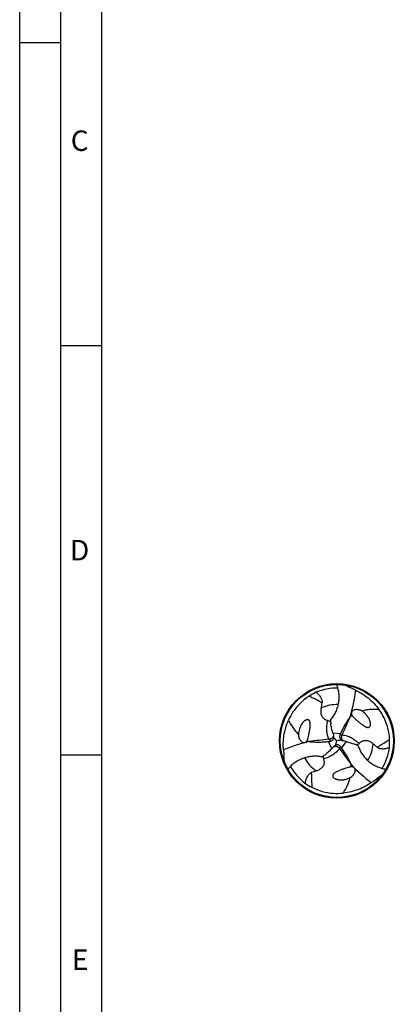
# Model space of a CAD drawing. Units: millimetres. Extents: x 0 to 594, y 0 to 420.
# Drawn here: x 0 to 46, y 180 to 300 of the extents above; entities that cross this region are included whole.
import ezdxf

# ---------------------------------------------------------------- set-up
doc = ezdxf.new("R2010")
doc.units = ezdxf.units.MM
doc.header["$LTSCALE"] = 32.67
doc.layers.add('607766835-000-00-ED1_FORMAT', color=7, linetype='CONTINUOUS')
doc.layers.add('607925289-000_CL', color=7, linetype='CONTINUOUS')
doc.styles.get("Standard").update_dxf_attribs({"font": 'TXT.SHX', "width": 0.7})

msp = doc.modelspace()

# ---------------------------------------------------------------- linework, layer by layer
at = {"layer": '607766835-000-00-ED1_FORMAT', "color": 3, "linetype": 'CONTINUOUS'}
for p, q in [((0, 0), (0, 420)), ((5, 5), (5, 415)), ((0, 297), (5, 297)), ((5, 260), (10, 260)), ((5, 210), (10, 210))]:
    msp.add_line(p, q, dxfattribs=at)
at = {"layer": '607766835-000-00-ED1_FORMAT', "color": 7, "linetype": 'CONTINUOUS'}
msp.add_line((10, 10), (10, 410), dxfattribs=at)
at = {"layer": '607925289-000_CL', "color": 7, "linetype": 'CONTINUOUS'}
for p, q in [((40.2929, 214.6712), (40.2816, 214.656)), ((35.2895, 211.6341), (35.3083, 211.6319)), ((40.4214, 208.8195), (40.4139, 208.837))]:
    msp.add_line(p, q, dxfattribs=at)
at = {"layer": '607925289-000_CL', "color": 9, "linetype": 'CONTINUOUS'}
for p, q in [((38.0493, 210.762), (37.6374, 211.6377)), ((37.6982, 211.9062), (37.84, 211.6608)), ((38.1578, 212.7172), (39.1221, 212.636)), ((39.3242, 212.4491), (39.0408, 212.4491)), ((39.7968, 211.6456), (39.2443, 210.8511)), ((38.9813, 210.7695), (39.123, 211.0149))]:
    msp.add_line(p, q, dxfattribs=at)
at = {"layer": '607925289-000_CL', "color": 7, "linetype": 'CONTINUOUS'}
for radius in [7, 6.9]:
    msp.add_circle((38.6679, 211.7083), radius, dxfattribs=at)
for centre, radius, start, end in [((39.6347, 210.3828), 8.064, 115.627265, 122.612522), ((38.6679, 211.7083), 6.4576, 88.773032, 112.978692), ((145.1768, 453.1035), 257.234, 245.759514, 245.935293), ((36.2994, 209.303), 9.7734, 61.499233, 65.933523), ((38.8436, 211.5895), 6.619, 146.036411, 156.417813), ((40.2686, 213.1593), 2.6395, 42.218381, 56.298924), ((38.4773, 211.6155), 6.619, 26.036411, 36.417813), ((46.4726, 214.9127), 8.6147, 184.413173, 187.448554), ((42.9498, 210.9133), 4.6022, 122.056021, 125.26049), ((36.611, 212.369), 2.6395, 162.218381, 176.298924), ((37.2155, 215.8139), 4.6022, 242.056021, 245.26049), ((36.1004, 226.0153), 14.4595, 276.101837, 276.909756), ((44.2645, 214.5633), 6.3797, 196.820591, 199.407639), ((46.3263, 215.2863), 8.5646, 199.386178, 199.846701), ((37.758, 212.1887), 0.5459, 343.099119, 350.333694), ((37.779, 212.1875), 0.5249, 350.069563, 353.82032), ((47.74, 220.7579), 12.814, 222.523356, 224.92883), ((26.2948, 215.0401), 12.8139, 342.523347, 344.92884), ((42.0691, 198.9174), 13.2354, 102.561653, 104.890534), ((52.3419, 206.7783), 14.4595, 156.101837, 156.909756), ((39.539, 212.2561), 0.5459, 223.099119, 230.333694), ((39.5274, 212.2384), 0.5249, 230.069561, 233.820318), ((37.9374, 203.2869), 8.5646, 79.386179, 79.846701), ((38.3422, 205.434), 6.3797, 76.820591, 79.407639), ((37.0367, 211.5337), 8.064, 355.627265, 2.612522), ((41.9352, 210.8597), 9.7734, 181.499233, 185.933523), ((33.3971, 215.1275), 6.3797, 316.820591, 319.407639), ((31.7401, 216.5516), 8.5646, 319.386178, 319.846702), ((38.6973, 210.6988), 0.5249, 110.069563, 113.82032), ((38.7069, 210.68), 0.5459, 103.099119, 110.333694), ((27.5615, 202.3312), 14.4595, 36.101837, 36.909756), ((37.5407, 203.347), 8.6147, 64.413173, 67.448554), ((38.668, 211.7083), 6.4576, 328.773032, 352.978692), ((-223.6409, 183.25), 257.234, 5.759514, 5.935293), ((31.9905, 216.8651), 8.6147, 304.413173, 307.448554), ((38.6679, 211.7082), 6.4576, 208.773032, 232.978692), ((35.8385, 208.3976), 4.6022, 2.056021, 5.26049), ((39.1242, 209.5965), 2.6395, 282.218381, 296.298924), ((37.7692, 214.9621), 9.7734, 301.499233, 305.933523), ((194.4679, -1.2287), 257.234, 125.759514, 125.935293), ((39.3324, 213.2083), 8.064, 235.627265, 242.612522), ((38.6829, 211.9198), 6.619, 266.036411, 276.417813)]:
    msp.add_arc(centre, radius, start, end, dxfattribs=at)
at = {"layer": '607925289-000_CL', "color": 9, "linetype": 'CONTINUOUS'}
for centre, radius, start, end in [((45.4207, 224.7673), 8.3159, 229.081228, 231.860673), ((38.6679, 211.7083), 4.4402, 87.699591, 115.557175), ((38.6679, 211.7083), 4.4402, 327.699591, 355.557175), ((23.9821, 211.0268), 8.3159, 349.081228, 351.860673), ((38.6679, 211.7083), 4.4402, 207.699591, 235.557175), ((46.601, 199.3307), 8.3159, 109.081228, 111.860673)]:
    msp.add_arc(centre, radius, start, end, dxfattribs=at)
at = {"layer": '607925289-000_CL', "color": 7, "linetype": 'CONTINUOUS'}
for centre, major_axis, start_param, end_param in [((23.3553, 222.7922), (10.0559, -17.0877), 0.66604576, 0.84542914), ((36.7253, 192.9052), (9.7705, 17.2525), 0.66604576, 0.84542914), ((55.9232, 219.4274), (19.8264, 0.1648), -2.4755469, -2.29616351)]:
    msp.add_ellipse(centre, major_axis=major_axis, ratio=0.85535002, start_param=start_param, end_param=end_param, dxfattribs=at)
for points, knots in [([(36.1469, 217.6535), (36.2656, 217.5563), (36.4817, 217.3485), (36.6924, 217.0483), (36.8042, 216.8033), (36.8553, 216.6354), (36.8783, 216.4833), (36.8768, 216.388), (36.8715, 216.3446)], [0, 0, 0, 0, 0.29678556, 0.57704537, 0.70343049, 0.81663616, 0.91539177, 1, 1, 1, 1]), ([(37.8835, 214.2498), (38.0068, 214.3896), (38.236, 214.6867), (38.5189, 215.1754), (38.7368, 215.7023), (38.8836, 216.2606), (38.9541, 216.8419), (38.9441, 217.436), (38.8522, 218.0308), (38.7377, 218.4182), (38.6679, 218.6083)], [0, 0, 0, 0, 0.12031458, 0.24128589, 0.36343113, 0.48715562, 0.61271221, 0.7401631, 0.86936509, 1, 1, 1, 1]), ([(40.963, 217.892), (41.2258, 217.7727), (41.7482, 217.4946), (42.4899, 216.9686), (43.1908, 216.3194), (43.6074, 215.8158), (43.8036, 215.545)], [0, 0, 0, 0, 0.23247372, 0.4753015, 0.73058958, 1, 1, 1, 1]), ([(35.2886, 217.1754), (34.9052, 216.9302), (34.1901, 216.3626), (33.6057, 215.6612), (33.3539, 215.2873)], [0, 0, 0, 0, 0.50238328, 1, 1, 1, 1]), ([(36.7524, 215.714), (36.7209, 215.589), (36.6924, 215.3937), (36.7067, 215.1298), (36.7507, 214.9255), (36.8226, 214.7569), (36.9073, 214.6248), (36.9914, 214.5239), (37.0985, 214.4258), (37.2867, 214.2973), (37.4565, 214.2307), (37.5777, 214.1977)], [0, 0, 0, 0, 0.19926481, 0.30125469, 0.40707955, 0.52047747, 0.58218643, 0.64898823, 0.72282371, 0.80587061, 1, 1, 1, 1]), ([(36.7524, 215.714), (36.7779, 215.8157), (36.8245, 216.0247), (36.8584, 216.2362), (36.8715, 216.3445)], [0, 0, 0, 0, 0.48993841, 1, 1, 1, 1]), ([(41.7332, 215.3552), (41.6683, 215.3912), (41.5355, 215.4525), (41.3283, 215.5131), (41.1199, 215.5405), (40.9124, 215.5316), (40.7435, 215.4861), (40.6185, 215.4177), (40.547, 215.3564), (40.4983, 215.2939), (40.4669, 215.2374), (40.4444, 215.1721), (40.4298, 215.0748), (40.4453, 214.9494), (40.484, 214.8569), (40.5072, 214.8138)], [0, 0, 0, 0, 0.12095484, 0.23737855, 0.3506179, 0.46207709, 0.57406449, 0.63202429, 0.69318303, 0.72592843, 0.76075507, 0.79808833, 0.83786279, 0.9203137, 1, 1, 1, 1]), ([(43.8036, 215.545), (43.4562, 215.5705), (42.9312, 215.5709), (42.2403, 215.4806), (41.9006, 215.4027), (41.7332, 215.3552)], [0, 0, 0, 0, 0.50050295, 0.74988195, 1, 1, 1, 1]), ([(32.1652, 210.604), (32.1371, 210.8912), (32.1166, 211.4827), (32.2014, 212.388), (32.4132, 213.3197), (32.641, 213.9322), (32.7774, 214.2376)], [0, 0, 0, 0, 0.23247372, 0.4753015, 0.73058958, 1, 1, 1, 1]), ([(32.7774, 214.2376), (32.929, 213.9239), (33.1911, 213.469), (33.6149, 212.9158), (33.8521, 212.6606), (33.977, 212.5394)], [0, 0, 0, 0, 0.50050295, 0.74988195, 1, 1, 1, 1]), ([(35.246, 212.4432), (35.26, 212.5082), (35.2865, 212.6381), (35.3228, 212.833), (35.3552, 213.0275), (35.3834, 213.222), (35.4058, 213.4174), (35.4201, 213.6146), (35.4211, 213.781), (35.4099, 213.9159), (35.3922, 214.0202), (35.3647, 214.1083), (35.3284, 214.179), (35.2866, 214.2349), (35.2342, 214.2762), (35.1784, 214.2998), (35.1145, 214.3131), (35.0374, 214.3094), (34.9334, 214.2814), (34.8252, 214.2276), (34.7153, 214.1497), (34.6204, 214.0654), (34.536, 213.9766), (34.46, 213.8841), (34.3689, 213.7576), (34.27, 213.593), (34.1726, 213.3875), (34.1204, 213.2462), (34.0976, 213.1751)], [0, 0, 0, 0, 0.05499664, 0.10956808, 0.16384723, 0.21796206, 0.27206189, 0.32637022, 0.38132418, 0.40936591, 0.43818878, 0.46864861, 0.48520999, 0.50366423, 0.5259809, 0.53935531, 0.5534708, 0.57956762, 0.60225818, 0.64217259, 0.67864278, 0.71334138, 0.74696025, 0.77984367, 0.81219322, 0.87573899, 0.93823294, 1, 1, 1, 1]), ([(37.5777, 214.1977), (37.6104, 214.1888), (37.7158, 214.1591), (37.8215, 214.1298), (37.8953, 214.1129)], [0, 0, 0, 0, 0.3088397, 1, 1, 1, 1]), ([(40.2816, 214.656), (40.163, 214.4971), (39.9391, 214.1724), (39.6356, 213.6692), (39.363, 213.1575), (39.1993, 212.8102), (39.1221, 212.636)], [0, 0, 0, 0, 0.25486667, 0.50662606, 0.75507692, 1, 1, 1, 1]), ([(40.5072, 214.8138), (40.5472, 214.7668), (40.6293, 214.6764), (40.7976, 214.5052), (40.9279, 214.3834), (41.0154, 214.3043)], [0, 0, 0, 0, 0.25724116, 0.508566, 1, 1, 1, 1]), ([(41.0154, 214.3043), (41.0647, 214.2597), (41.1639, 214.1717), (41.3146, 214.0429), (41.4667, 213.9175), (41.6212, 213.7959), (41.7792, 213.6788), (41.9428, 213.5679), (42.0864, 213.4838), (42.2088, 213.426), (42.308, 213.3892), (42.3981, 213.3689), (42.4774, 213.365), (42.5467, 213.3732), (42.6087, 213.398), (42.6571, 213.4345), (42.7004, 213.4832), (42.7358, 213.5518), (42.7636, 213.6559), (42.7711, 213.7765), (42.7586, 213.9106), (42.7331, 214.035), (42.6983, 214.1525), (42.6562, 214.2645), (42.5923, 214.4067), (42.4991, 214.5746), (42.3699, 214.7618), (42.2736, 214.8775), (42.2234, 214.9329)], [0, 0, 0, 0, 0.05499664, 0.10956809, 0.16384723, 0.21796206, 0.27206189, 0.32637022, 0.38132418, 0.40936591, 0.43818878, 0.46864862, 0.48520999, 0.50366423, 0.5259809, 0.53935531, 0.5534708, 0.57956762, 0.60225818, 0.64217259, 0.67864278, 0.71334137, 0.74696024, 0.77984367, 0.81219322, 0.87573899, 0.93823294, 1, 1, 1, 1]), ([(45.0923, 211.9013), (45.0716, 212.3559), (44.9376, 213.259), (44.6224, 214.1158), (44.4245, 214.5208)], [0, 0, 0, 0, 0.50238328, 1, 1, 1, 1]), ([(38.1578, 212.7172), (38.1047, 212.893), (38.0148, 213.2501), (37.9546, 213.6133), (37.9306, 213.7959)], [0, 0, 0, 0, 0.49918775, 1, 1, 1, 1]), ([(33.977, 212.5394), (33.9782, 212.4652), (33.9916, 212.3195), (34.0427, 212.1098), (34.1231, 211.9156), (34.2346, 211.7404), (34.3585, 211.6169), (34.4802, 211.5428), (34.569, 211.5115), (34.6475, 211.5006), (34.7121, 211.5017), (34.7799, 211.5148), (34.8715, 211.5508), (34.9723, 211.6269), (35.0331, 211.7067), (35.0589, 211.7483)], [0, 0, 0, 0, 0.12095484, 0.23737855, 0.3506179, 0.46207709, 0.57406449, 0.63202429, 0.69318303, 0.72592843, 0.76075507, 0.79808833, 0.83786279, 0.9203137, 1, 1, 1, 1]), ([(35.0589, 211.7483), (35.0795, 211.8065), (35.1168, 211.9228), (35.1808, 212.1541), (35.2212, 212.3279), (35.246, 212.4432)], [0, 0, 0, 0, 0.25724116, 0.508566, 1, 1, 1, 1]), ([(35.3083, 211.6319), (35.5052, 211.6086), (35.8984, 211.577), (36.4859, 211.5659), (37.0653, 211.5856), (37.448, 211.6174), (37.6374, 211.6377)], [0, 0, 0, 0, 0.25486667, 0.50662606, 0.75507692, 1, 1, 1, 1]), ([(37.84, 211.6608), (37.8891, 211.6668), (37.9861, 211.6922), (38.1158, 211.77), (38.22, 211.8843), (38.2649, 211.9794), (38.2803, 212.03)], [0, 0, 0, 0, 0.24491758, 0.48895728, 0.7383735, 1, 1, 1, 1]), ([(38.3009, 212.131), (38.3053, 212.1716), (38.3047, 212.2561), (38.285, 212.3383), (38.2704, 212.3786)], [0, 0, 0, 0, 0.4882014, 1, 1, 1, 1]), ([(39.0408, 212.4491), (39.0214, 212.4035), (38.9949, 212.3068), (38.9975, 212.1556), (39.0444, 212.0081), (39.1042, 211.9217), (39.1404, 211.8831)], [0, 0, 0, 0, 0.24491758, 0.48895729, 0.7383735, 1, 1, 1, 1]), ([(39.2176, 211.8147), (39.2505, 211.7906), (39.324, 211.7489), (39.4051, 211.7249), (39.4472, 211.7174)], [0, 0, 0, 0, 0.48820137, 1, 1, 1, 1]), ([(39.7968, 211.6456), (39.9755, 211.6037), (40.3298, 211.503), (40.6744, 211.3736), (40.8445, 211.303)], [0, 0, 0, 0, 0.49918775, 1, 1, 1, 1]), ([(41.3689, 211.4077), (41.4582, 211.4962), (41.6007, 211.6099), (41.8061, 211.7087), (41.9826, 211.7645), (42.1879, 211.7874), (42.4127, 211.76), (42.6117, 211.696), (42.8473, 211.5764), (43.0022, 211.4541), (43.0948, 211.3643)], [0, 0, 0, 0, 0.19417725, 0.27724419, 0.35109727, 0.47939342, 0.59282002, 0.69867081, 0.80068547, 1, 1, 1, 1]), ([(38.0493, 210.762), (37.9236, 210.6282), (37.6592, 210.3717), (37.3748, 210.138), (37.2286, 210.0259)], [0, 0, 0, 0, 0.49918775, 1, 1, 1, 1]), ([(38.4853, 211.179), (38.4479, 211.1625), (38.3751, 211.1197), (38.3138, 211.0616), (38.2862, 211.0289)], [0, 0, 0, 0, 0.4882014, 1, 1, 1, 1]), ([(39.123, 211.0149), (39.0933, 211.0545), (39.0228, 211.1258), (38.8906, 211.1992), (38.7394, 211.2323), (38.6347, 211.2237), (38.5832, 211.2117)], [0, 0, 0, 0, 0.24491758, 0.48895728, 0.7383735, 1, 1, 1, 1]), ([(40.4139, 208.837), (40.3356, 209.0191), (40.1664, 209.3754), (39.8823, 209.8897), (39.5755, 210.3817), (39.3566, 210.6972), (39.2443, 210.8511)], [0, 0, 0, 0, 0.25486667, 0.50662606, 0.75507692, 1, 1, 1, 1]), ([(41.1367, 211.1751), (41.1511, 211.1906), (41.2267, 211.2699), (41.3061, 211.3454), (41.3689, 211.4077)], [0, 0, 0, 0, 0.19290756, 1, 1, 1, 1]), ([(41.2612, 211.1169), (41.3206, 210.9401), (41.4633, 210.5932), (41.7451, 210.1038), (42.0924, 209.6516), (42.5025, 209.2453), (42.9707, 208.8936), (43.4902, 208.6052), (44.0513, 208.3875), (44.4441, 208.2929), (44.6435, 208.2583)], [0, 0, 0, 0, 0.12031458, 0.24128589, 0.36343113, 0.48715562, 0.61271221, 0.7401631, 0.86936509, 1, 1, 1, 1]), ([(43.0948, 211.3643), (43.1701, 211.2913), (43.3278, 211.1465), (43.494, 211.0114), (43.5813, 210.9458)], [0, 0, 0, 0, 0.48993492, 1, 1, 1, 1]), ([(43.5813, 210.9458), (43.6163, 210.9196), (43.6981, 210.8706), (43.8413, 210.8144), (44.0122, 210.7748), (44.2803, 210.7491), (44.6456, 210.7814), (44.9337, 210.8648), (45.0772, 210.9189)], [0, 0, 0, 0, 0.08460856, 0.18336457, 0.29657022, 0.42295492, 0.70321411, 1, 1, 1, 1]), ([(36.8591, 209.7581), (36.6764, 209.7951), (36.3046, 209.845), (35.7398, 209.8457), (35.1746, 209.7709), (34.6177, 209.6189), (34.079, 209.3893), (33.5695, 209.0836), (33.1004, 208.7065), (32.8221, 208.4137), (32.6924, 208.2583)], [0, 0, 0, 0, 0.12031458, 0.24128589, 0.36343113, 0.48715562, 0.61271221, 0.7401631, 0.86936509, 1, 1, 1, 1]), ([(37.0571, 209.5194), (37.0891, 209.3979), (37.1164, 209.2176), (37.0992, 208.9903), (37.0593, 208.8096), (36.9765, 208.6204), (36.8404, 208.4393), (36.6855, 208.299), (36.4641, 208.1547), (36.2807, 208.0818), (36.1566, 208.0464)], [0, 0, 0, 0, 0.19417725, 0.27724419, 0.35109727, 0.47939342, 0.59282002, 0.69867081, 0.80068547, 1, 1, 1, 1]), ([(36.9718, 209.8368), (36.978, 209.8166), (37.0089, 209.7115), (37.0346, 209.6049), (37.0571, 209.5194)], [0, 0, 0, 0, 0.19290756, 1, 1, 1, 1]), ([(36.1566, 208.0464), (36.0558, 208.0177), (35.8515, 207.9536), (35.6514, 207.8772), (35.551, 207.8344)], [0, 0, 0, 0, 0.48993492, 1, 1, 1, 1]), ([(39.7425, 208.3773), (39.6791, 208.3569), (39.5534, 208.3149), (39.3665, 208.2489), (39.1818, 208.1798), (38.9992, 208.1069), (38.8188, 208.0286), (38.6409, 207.9423), (38.4964, 207.8601), (38.3851, 207.7829), (38.3036, 207.7154), (38.2411, 207.6475), (38.198, 207.5808), (38.1704, 207.5167), (38.1609, 207.4506), (38.1683, 207.3905), (38.1888, 207.3285), (38.2306, 207.2636), (38.3068, 207.1875), (38.4075, 207.1207), (38.5299, 207.0645), (38.6503, 207.0244), (38.7695, 206.9958), (38.8876, 206.9762), (39.0427, 206.9605), (39.2346, 206.9572), (39.4614, 206.9755), (39.6098, 207.001), (39.6828, 207.0168)], [0, 0, 0, 0, 0.05499664, 0.10956808, 0.16384723, 0.21796206, 0.27206189, 0.32637022, 0.38132418, 0.40936591, 0.43818878, 0.46864861, 0.48520999, 0.50366423, 0.5259809, 0.53935531, 0.5534708, 0.57956762, 0.60225819, 0.64217259, 0.67864278, 0.71334138, 0.74696025, 0.77984367, 0.81219322, 0.87573899, 0.93823294, 1, 1, 1, 1]), ([(40.4378, 208.5627), (40.3771, 208.5515), (40.2577, 208.5256), (40.0254, 208.4654), (39.8547, 208.4135), (39.7425, 208.3773)], [0, 0, 0, 0, 0.25724116, 0.508566, 1, 1, 1, 1]), ([(40.2936, 207.2303), (40.3573, 207.2684), (40.4768, 207.3528), (40.6328, 207.5019), (40.7608, 207.6687), (40.8568, 207.8528), (40.9018, 208.0219), (40.9051, 208.1643), (40.8878, 208.2569), (40.858, 208.3303), (40.8247, 208.3857), (40.7795, 208.4379), (40.7025, 208.4992), (40.5862, 208.5485), (40.4867, 208.5612), (40.4378, 208.5627)], [0, 0, 0, 0, 0.12095484, 0.23737855, 0.3506179, 0.46207709, 0.57406449, 0.63202429, 0.69318303, 0.72592843, 0.76075507, 0.79808833, 0.83786279, 0.9203137, 1, 1, 1, 1]), ([(35.551, 207.8344), (35.5108, 207.8172), (35.4274, 207.7708), (35.3072, 207.6749), (35.1874, 207.5467), (35.0311, 207.3274), (34.8764, 206.9948), (34.8046, 206.7037), (34.7797, 206.5524)], [0, 0, 0, 0, 0.08460856, 0.18336457, 0.29657022, 0.42295492, 0.70321411, 1, 1, 1, 1]), ([(39.4228, 205.3423), (39.6186, 205.6304), (39.8815, 206.0849), (40.1487, 206.7284), (40.2511, 207.0614), (40.2936, 207.2303)], [0, 0, 0, 0, 0.50050295, 0.74988195, 1, 1, 1, 1]), ([(35.6229, 206.0481), (36.027, 205.8387), (36.8761, 205.5032), (37.7757, 205.3478), (38.2254, 205.3166)], [0, 0, 0, 0, 0.50238328, 1, 1, 1, 1]), ([(42.8756, 206.6288), (42.641, 206.4609), (42.139, 206.1475), (41.3125, 205.7682), (40.3998, 205.4858), (39.7554, 205.3768), (39.4228, 205.3423)], [0, 0, 0, 0, 0.23247372, 0.4753015, 0.73058958, 1, 1, 1, 1])]:
    msp.add_open_spline(points, degree=3, knots=knots, dxfattribs=at)
at = {"layer": '607925289-000_CL', "color": 9, "linetype": 'CONTINUOUS'}
for points, knots in [([(36.8715, 216.3446), (36.7406, 216.4159), (36.2162, 216.6991), (35.6876, 216.9744), (35.2886, 217.1754)], [0, 0, 0, 0, 0.25029451, 1, 1, 1, 1]), ([(37.6982, 211.9062), (37.6228, 212.0794), (37.5021, 212.4433), (37.42, 213.0179), (37.4394, 213.6112), (37.5207, 214.0038), (37.5777, 214.1977)], [0, 0, 0, 0, 0.24225448, 0.48864701, 0.74073519, 1, 1, 1, 1]), ([(39.3242, 212.4491), (39.4871, 212.8147), (39.8114, 213.548), (40.1269, 214.2853), (40.2816, 214.656)], [0, 0, 0, 0, 0.49911879, 1, 1, 1, 1]), ([(37.6982, 211.9062), (37.3002, 211.8645), (36.5029, 211.7787), (35.7067, 211.6832), (35.3083, 211.6319)], [0, 0, 0, 0, 0.49911879, 1, 1, 1, 1]), ([(38.2704, 212.3786), (38.2707, 212.3771), (38.271, 212.3742), (38.2698, 212.3695), (38.2683, 212.3639), (38.2651, 212.3561), (38.2612, 212.344), (38.2573, 212.3301), (38.2525, 212.315), (38.2482, 212.2998), (38.2415, 212.2816), (38.2355, 212.2643), (38.2294, 212.2489), (38.2219, 212.2319), (38.2106, 212.2093), (38.1948, 212.1804), (38.1754, 212.1498), (38.1523, 212.1187), (38.1159, 212.0764), (38.0612, 212.0262), (37.9838, 211.9748), (37.9103, 211.9424), (37.8476, 211.9233), (37.7986, 211.9133), (37.7487, 211.907), (37.7151, 211.9062), (37.6982, 211.9062)], [0, 0, 0, 0, 0.00557142, 0.01078337, 0.0177962, 0.02720969, 0.04181413, 0.0651626, 0.08091468, 0.1009239, 0.12399597, 0.1529806, 0.16906533, 0.18568921, 0.22183884, 0.26314328, 0.30828235, 0.35634336, 0.40721354, 0.51574098, 0.63136869, 0.75154201, 0.81305349, 0.87495774, 0.93745316, 1, 1, 1, 1]), ([(39.4472, 211.7174), (39.4458, 211.7179), (39.4431, 211.7191), (39.4396, 211.7224), (39.4356, 211.7266), (39.4304, 211.7332), (39.4219, 211.7426), (39.4118, 211.7529), (39.4011, 211.7647), (39.3901, 211.776), (39.3777, 211.7909), (39.3657, 211.8047), (39.3554, 211.8178), (39.3445, 211.8327), (39.3305, 211.8538), (39.3134, 211.882), (39.2966, 211.914), (39.2812, 211.9496), (39.2628, 212.0023), (39.2466, 212.0747), (39.2408, 212.1675), (39.2495, 212.2473), (39.2643, 212.3112), (39.2802, 212.3586), (39.2997, 212.405), (39.3158, 212.4345), (39.3242, 212.4491)], [0, 0, 0, 0, 0.00557145, 0.01078331, 0.01779626, 0.02720969, 0.04181399, 0.06516279, 0.08091472, 0.10092394, 0.12399596, 0.15298057, 0.16906536, 0.18568923, 0.22183886, 0.26314324, 0.30828228, 0.35634343, 0.40721361, 0.51574101, 0.63136868, 0.751542, 0.8130535, 0.87495774, 0.93745316, 1, 1, 1, 1]), ([(39.3242, 212.4491), (39.5119, 212.4278), (39.8874, 212.3504), (40.426, 212.1342), (40.9302, 211.8208), (41.2295, 211.5541), (41.369, 211.4077)], [0, 0, 0, 0, 0.24225448, 0.48864701, 0.74073519, 1, 1, 1, 1]), ([(43.5813, 210.9458), (43.7086, 211.0236), (44.216, 211.3361), (44.7187, 211.6562), (45.0923, 211.9013)], [0, 0, 0, 0, 0.25029451, 1, 1, 1, 1]), ([(38.9813, 210.7695), (38.8691, 210.6176), (38.6143, 210.3311), (38.1577, 209.9728), (37.6342, 209.6929), (37.2536, 209.567), (37.0571, 209.5194)], [0, 0, 0, 0, 0.24225448, 0.48864701, 0.74073519, 1, 1, 1, 1]), ([(38.2862, 211.0289), (38.2873, 211.0298), (38.2897, 211.0315), (38.2944, 211.0329), (38.3, 211.0343), (38.3083, 211.0355), (38.3207, 211.0382), (38.3347, 211.0418), (38.3502, 211.0452), (38.3656, 211.049), (38.3847, 211.0523), (38.4026, 211.0558), (38.419, 211.0582), (38.4375, 211.0601), (38.4627, 211.0617), (38.4957, 211.0625), (38.5318, 211.061), (38.5703, 211.0565), (38.6251, 211.0461), (38.6959, 211.0239), (38.7792, 210.9826), (38.844, 210.9351), (38.8919, 210.8903), (38.925, 210.8529), (38.9554, 210.8128), (38.973, 210.7841), (38.9813, 210.7695)], [0, 0, 0, 0, 0.00557142, 0.01078338, 0.0177962, 0.02720969, 0.04181413, 0.06516258, 0.08091467, 0.10092389, 0.12399597, 0.1529806, 0.16906532, 0.1856892, 0.22183884, 0.26314328, 0.30828235, 0.35634335, 0.40721353, 0.51574098, 0.63136869, 0.75154201, 0.81305349, 0.87495774, 0.93745316, 1, 1, 1, 1]), ([(38.9813, 210.7695), (39.2165, 210.4457), (39.6895, 209.7981), (40.1703, 209.1563), (40.4139, 208.837)], [0, 0, 0, 0, 0.49911879, 1, 1, 1, 1]), ([(35.551, 207.8344), (35.5547, 207.6853), (35.5716, 207.0896), (35.5975, 206.4941), (35.6229, 206.0481)], [0, 0, 0, 0, 0.25029451, 1, 1, 1, 1])]:
    msp.add_open_spline(points, degree=3, knots=knots, dxfattribs=at)

# ---------------------------------------------------------------- texts
at = {"layer": '607766835-000-00-ED1_FORMAT', "color": 2, "linetype": 'CONTINUOUS', "char_height": 2.5, "attachment_point": 1, "line_spacing_factor": 0.9}
for s, insert, width in [('C', (6.2202, 286.25), 3.839286), ('D', (6.131, 236.25), 4.107143), ('E', (6.369, 186.25), 3.392857)]:
    msp.add_mtext(s, dxfattribs=dict(at, insert=insert, width=width))

doc.saveas('drawing.dxf')
